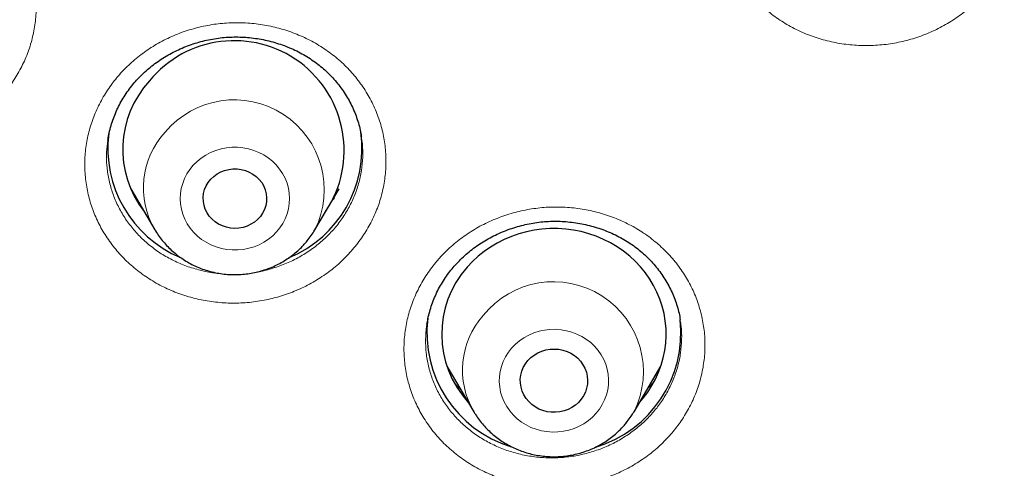
# Model space of a CAD drawing. Units: millimetres. Extents: x 8 to 954, y 12 to 973.
# Drawn here: x 366 to 379, y 769 to 775 of the extents above; entities that cross this region are included whole.
import ezdxf

# ---------------------------------------------------------------- set-up
doc = ezdxf.new("R2010")
doc.units = ezdxf.units.MM

msp = doc.modelspace()

# ---------------------------------------------------------------- linework, layer by layer
at = {"color": 7, "linetype": 'Continuous', "lineweight": 30}
for p, q in [((367.29, 773.175), (367.29, 773.168)), ((370.677, 773.213), (370.676, 773.217)), ((367.596, 772.52), (367.918, 771.973)), ((370.057, 771.973), (370.379, 772.52)), ((370.318, 772.396), (370.29, 772.368)), ((367.918, 771.973), (367.916, 771.977)), ((374.937, 770.763), (374.935, 770.773)), ((371.821, 770.152), (372.18, 769.542)), ((374.32, 769.542), (374.679, 770.152))]:
    msp.add_line(p, q, dxfattribs=at)
at = {"color": 252, "linetype": 'Continuous', "lineweight": 0}
for p, q in [((367.695, 772.351), (367.673, 772.373)), ((374.579, 769.928), (374.509, 769.862))]:
    msp.add_line(p, q, dxfattribs=at)
at = {"color": 252, "linetype": 'Continuous', "lineweight": 0, "flags": 128}
for points in [[(369.543, 771.943), (369.588, 771.998), (369.627, 772.058), (369.66, 772.12), (369.685, 772.185), (369.703, 772.253), (369.714, 772.322), (369.718, 772.391), (369.714, 772.46), (369.702, 772.529), (369.684, 772.596), (369.658, 772.662), (369.625, 772.724), (369.585, 772.783), (369.54, 772.838), (369.489, 772.888), (369.432, 772.933), (369.372, 772.972), (369.307, 773.006), (369.239, 773.033), (369.168, 773.054), (369.095, 773.067), (369.022, 773.074), (368.948, 773.074), (368.874, 773.067), (368.802, 773.052), (368.731, 773.031), (368.663, 773.004), (368.599, 772.97), (368.538, 772.93), (368.482, 772.884), (368.431, 772.834), (368.386, 772.779), (368.347, 772.719), (368.315, 772.657), (368.29, 772.592), (368.271, 772.524), (368.26, 772.455), (368.257, 772.386), (368.261, 772.317), (368.272, 772.248), (368.291, 772.181), (368.317, 772.116), (368.35, 772.053), (368.389, 771.994), (368.435, 771.94), (368.486, 771.889), (368.542, 771.844), (368.603, 771.805), (368.668, 771.771), (368.736, 771.744), (368.807, 771.723), (368.879, 771.71), (368.953, 771.703), (369.027, 771.703), (369.101, 771.71), (369.173, 771.725), (369.244, 771.746), (369.312, 771.773), (369.376, 771.807), (369.437, 771.847), (369.493, 771.893), (369.543, 771.943)], [(373.815, 769.522), (373.859, 769.578), (373.896, 769.637), (373.927, 769.7), (373.952, 769.766), (373.969, 769.834), (373.978, 769.903), (373.98, 769.972), (373.975, 770.042), (373.962, 770.11), (373.942, 770.177), (373.915, 770.242), (373.881, 770.303), (373.84, 770.362), (373.794, 770.416), (373.741, 770.465), (373.684, 770.509), (373.623, 770.548), (373.557, 770.58), (373.488, 770.606), (373.417, 770.625), (373.345, 770.638), (373.271, 770.643), (373.197, 770.642), (373.123, 770.633), (373.051, 770.618), (372.981, 770.595), (372.914, 770.567), (372.85, 770.531), (372.79, 770.49), (372.735, 770.444), (372.685, 770.393), (372.641, 770.337), (372.604, 770.277), (372.573, 770.214), (372.548, 770.148), (372.531, 770.08), (372.522, 770.011), (372.52, 769.942), (372.525, 769.873), (372.538, 769.804), (372.558, 769.737), (372.585, 769.673), (372.619, 769.611), (372.66, 769.553), (372.706, 769.499), (372.759, 769.449), (372.816, 769.405), (372.877, 769.367), (372.943, 769.334), (373.012, 769.308), (373.083, 769.289), (373.155, 769.277), (373.229, 769.271), (373.303, 769.273), (373.377, 769.281), (373.449, 769.297), (373.519, 769.319), (373.586, 769.348), (373.65, 769.383), (373.71, 769.424), (373.765, 769.47), (373.815, 769.522)]]:
    msp.add_lwpolyline(points, dxfattribs=at)
at = {"color": 7, "linetype": 'Continuous', "lineweight": 30, "flags": 128}
for points in [[(368.665, 772.647), (368.704, 772.685), (368.749, 772.718), (368.798, 772.745), (368.85, 772.765), (368.905, 772.779), (368.961, 772.786), (369.017, 772.786), (369.073, 772.778), (369.128, 772.764), (369.18, 772.743), (369.229, 772.716), (369.273, 772.683), (369.312, 772.644), (369.346, 772.602), (369.373, 772.555), (369.393, 772.505), (369.406, 772.453), (369.411, 772.4), (369.409, 772.347), (369.399, 772.295), (369.382, 772.244), (369.358, 772.196), (369.328, 772.151), (369.291, 772.111), (369.249, 772.075), (369.202, 772.045), (369.151, 772.021), (369.098, 772.004), (369.042, 771.994), (368.986, 771.99), (368.929, 771.994), (368.874, 772.005), (368.821, 772.023), (368.77, 772.047), (368.724, 772.077), (368.682, 772.113), (368.645, 772.154), (368.615, 772.199), (368.591, 772.247), (368.575, 772.298), (368.566, 772.35), (368.564, 772.403), (368.57, 772.456), (368.583, 772.508), (368.604, 772.558), (368.631, 772.604), (368.665, 772.647)], [(374.394, 769.668), (374.442, 769.724), (374.504, 769.806), (374.559, 769.891), (374.607, 769.979), (374.649, 770.071), (374.683, 770.164), (374.711, 770.261), (374.731, 770.358), (374.744, 770.457), (374.75, 770.556), (374.748, 770.656), (374.738, 770.755), (374.721, 770.853), (374.697, 770.95), (374.666, 771.045), (374.627, 771.138), (374.582, 771.228), (374.53, 771.314), (374.472, 771.397), (374.407, 771.476), (374.337, 771.551), (374.262, 771.62), (374.181, 771.685), (374.096, 771.744), (374.006, 771.797), (373.913, 771.844), (373.816, 771.885), (373.717, 771.919), (373.615, 771.947), (373.512, 771.968), (373.407, 771.981), (373.301, 771.988), (373.195, 771.988), (373.09, 771.981), (372.985, 771.967), (372.882, 771.946), (372.78, 771.918), (372.681, 771.884), (372.584, 771.843), (372.491, 771.795), (372.402, 771.742), (372.316, 771.683), (372.236, 771.618), (372.16, 771.548), (372.09, 771.474), (372.09, 771.474)], [(372.902, 770.225), (372.942, 770.265), (372.986, 770.3), (373.035, 770.328), (373.087, 770.351), (373.142, 770.368), (373.199, 770.377), (373.256, 770.38), (373.314, 770.376), (373.37, 770.365), (373.425, 770.347), (373.476, 770.323), (373.524, 770.292), (373.568, 770.257), (373.606, 770.216), (373.638, 770.171), (373.664, 770.123), (373.683, 770.072), (373.695, 770.019), (373.7, 769.965), (373.697, 769.911), (373.687, 769.857), (373.67, 769.806), (373.646, 769.756), (373.615, 769.71), (373.579, 769.668), (373.537, 769.631), (373.49, 769.6), (373.44, 769.574), (373.386, 769.554), (373.33, 769.541), (373.273, 769.535), (373.215, 769.536), (373.158, 769.543), (373.102, 769.558), (373.049, 769.579), (372.999, 769.606), (372.954, 769.639), (372.913, 769.677), (372.877, 769.72), (372.848, 769.767), (372.826, 769.817), (372.81, 769.869), (372.802, 769.922), (372.8, 769.977), (372.807, 770.03), (372.82, 770.083), (372.841, 770.134), (372.868, 770.181), (372.902, 770.225)]]:
    msp.add_lwpolyline(points, dxfattribs=at)
at = {"color": 7, "linetype": 'Continuous', "lineweight": 30}
for centre, radius, start, end in [((368.98, 773.03), 1.467, 326.2752, 140.6648), ((368.835, 773.046), 1.346, 137.266, 218.0823), ((369.106, 773.058), 1.579, 292.6482, 7.9063), ((368.87, 773.059), 1.58, 172.7958, 247.282), ((373.099, 770.579), 1.348, 138.4205, 222.5419), ((373.145, 770.597), 1.592, 173.0064, 253.0468), ((373.351, 770.6), 1.596, 286.7201, 6.0423)]:
    msp.add_arc(centre, radius, start, end, dxfattribs=at)
at = {"color": 252, "linetype": 'Continuous', "lineweight": 0}
for centre, radius, start, end in [((368.98, 772.506), 1.202, 333.6584, 140.2046), ((368.861, 772.531), 1.096, 137.2263, 210.3736), ((373.244, 770.077), 1.202, 333.562, 141.3844), ((373.123, 770.099), 1.095, 138.3362, 210.516)]:
    msp.add_arc(centre, radius, start, end, dxfattribs=at)
at = {"color": 7, "linetype": 'Continuous', "lineweight": 30}
for points, knots in [([(340.309, 751.299), (339.107, 751.406), (336.702, 751.618), (333.144, 752.282), (329.652, 753.193), (326.277, 754.361), (323.039, 755.763), (319.952, 757.388), (317.012, 759.234), (314.234, 761.292), (311.637, 763.548), (309.236, 765.989), (307.046, 768.599), (305.081, 771.362), (303.353, 774.262), (301.872, 777.281), (300.648, 780.399), (299.687, 783.598), (298.997, 786.858), (298.582, 790.158), (298.443, 793.479), (298.582, 796.801), (298.997, 800.101), (299.687, 803.361), (300.648, 806.56), (301.872, 809.678), (303.353, 812.697), (305.081, 815.597), (307.046, 818.36), (309.236, 820.97), (311.637, 823.411), (314.234, 825.667), (317.012, 827.725), (319.952, 829.571), (323.039, 831.195), (326.251, 832.587), (329.569, 833.737), (332.973, 834.64), (336.442, 835.288), (339.955, 835.679), (343.489, 835.809), (347.023, 835.679), (350.536, 835.288), (354.005, 834.64), (357.409, 833.737), (360.728, 832.587), (363.94, 831.195), (367.026, 829.571), (369.967, 827.725), (372.744, 825.667), (375.342, 823.411), (377.743, 820.97), (379.932, 818.36), (381.897, 815.597), (383.626, 812.697), (385.106, 809.678), (386.331, 806.56), (387.291, 803.361), (387.981, 800.101), (388.397, 796.801), (388.535, 793.479), (388.397, 790.158), (387.981, 786.858), (387.291, 783.598), (386.331, 780.399), (385.106, 777.281), (383.626, 774.262), (381.897, 771.362), (379.932, 768.599), (377.743, 765.989), (375.342, 763.548), (372.744, 761.292), (369.967, 759.234), (367.026, 757.388), (363.94, 755.763), (360.701, 754.361), (357.326, 753.193), (353.834, 752.282), (350.276, 751.618), (347.871, 751.406), (346.669, 751.299)], [0, 0, 0, 0, 0.013106, 0.026212, 0.039318, 0.052424, 0.065212, 0.078, 0.090788, 0.103576, 0.116364, 0.129151, 0.141939, 0.154727, 0.167515, 0.180303, 0.193091, 0.205879, 0.218667, 0.231454, 0.244242, 0.25703, 0.269818, 0.282606, 0.295394, 0.308182, 0.32097, 0.333758, 0.346545, 0.359333, 0.372121, 0.384909, 0.397697, 0.410485, 0.423273, 0.436061, 0.448848, 0.461636, 0.474424, 0.487212, 0.5, 0.512788, 0.525576, 0.538364, 0.551152, 0.563939, 0.576727, 0.589515, 0.602303, 0.615091, 0.627879, 0.640667, 0.653455, 0.666242, 0.67903, 0.691818, 0.704606, 0.717394, 0.730182, 0.74297, 0.755758, 0.768546, 0.781333, 0.794121, 0.806909, 0.819697, 0.832485, 0.845273, 0.858061, 0.870849, 0.883636, 0.896424, 0.909212, 0.922, 0.934788, 0.947576, 0.960682, 0.973788, 0.986894, 1, 1, 1, 1]), ([(365.063, 754.157), (365.198, 754.222), (365.488, 754.362), (365.925, 754.581), (366.394, 754.821), (366.867, 755.07), (367.34, 755.326), (367.788, 755.574), (368.213, 755.816), (368.615, 756.05), (368.995, 756.275), (369.349, 756.49), (369.679, 756.694), (369.984, 756.886), (370.265, 757.065), (370.522, 757.231), (370.755, 757.384), (370.964, 757.524), (371.151, 757.649), (371.315, 757.76), (371.457, 757.857), (371.576, 757.939), (371.673, 758.007), (371.746, 758.057), (371.796, 758.092), (371.829, 758.115), (371.854, 758.132), (371.874, 758.147), (371.901, 758.166), (371.945, 758.196), (372.01, 758.242), (372.094, 758.302), (372.198, 758.376), (372.322, 758.465), (372.465, 758.568), (372.627, 758.686), (372.801, 758.814), (372.981, 758.948), (373.267, 759.162), (373.654, 759.457), (374.265, 759.937), (374.99, 760.527), (375.68, 761.117), (376.222, 761.597), (376.622, 761.96), (377.017, 762.326), (377.363, 762.655), (377.666, 762.948), (377.931, 763.21), (378.208, 763.487), (378.496, 763.78), (378.8, 764.096), (379.121, 764.436), (379.459, 764.801), (379.806, 765.185), (380.163, 765.59), (380.529, 766.014), (380.895, 766.45), (381.261, 766.897), (381.627, 767.355), (381.997, 767.832), (382.372, 768.329), (382.682, 768.751), (382.926, 769.091), (383.102, 769.342), (383.274, 769.587), (383.434, 769.821), (383.582, 770.039), (383.715, 770.238), (383.834, 770.417), (383.939, 770.577), (384.033, 770.723), (384.118, 770.853), (384.191, 770.968), (384.255, 771.068), (384.308, 771.153), (384.352, 771.222), (384.387, 771.278), (384.416, 771.324), (384.444, 771.37), (384.476, 771.421), (384.515, 771.482), (384.564, 771.562), (384.625, 771.661), (384.698, 771.781), (384.781, 771.918), (384.869, 772.065), (384.96, 772.218), (385.096, 772.447), (385.275, 772.756), (385.514, 773.178), (385.772, 773.645), (386.048, 774.16), (386.333, 774.711), (386.626, 775.297), (386.922, 775.915), (387.213, 776.548), (387.498, 777.195), (387.77, 777.842), (388.03, 778.488), (388.276, 779.131), (388.467, 779.653), (388.605, 780.047), (388.696, 780.31), (388.785, 780.572), (388.868, 780.825), (388.945, 781.063), (389.015, 781.283), (389.078, 781.484), (389.133, 781.666), (389.183, 781.829), (389.226, 781.974), (389.263, 782.099), (389.292, 782.197), (389.313, 782.271), (389.328, 782.323), (389.341, 782.367), (389.351, 782.403), (389.361, 782.438), (389.372, 782.479), (389.389, 782.537), (389.41, 782.614), (389.438, 782.713), (389.471, 782.834), (389.51, 782.976), (389.554, 783.141), (389.603, 783.327), (389.655, 783.528), (389.709, 783.741), (389.763, 783.957), (389.815, 784.175), (389.866, 784.39), (389.915, 784.6), (389.979, 784.882), (390.055, 785.231), (390.14, 785.643), (390.218, 786.036), (390.288, 786.411), (390.352, 786.768), (390.41, 787.106), (390.462, 787.425), (390.508, 787.725), (390.55, 788.007), (390.599, 788.353), (390.653, 788.76), (390.709, 789.222), (390.756, 789.654), (390.797, 790.057), (390.824, 790.358), (390.841, 790.559), (390.849, 790.662), (390.856, 790.746), (390.861, 790.805), (390.864, 790.849), (390.867, 790.89), (390.871, 790.946), (390.877, 791.02), (390.884, 791.12), (390.893, 791.245), (390.902, 791.389), (390.912, 791.54), (390.921, 791.696), (390.929, 791.856), (390.939, 792.053), (390.95, 792.29), (390.961, 792.568), (390.97, 792.836), (390.976, 793.086), (390.981, 793.306), (390.984, 793.506), (390.986, 793.687), (390.987, 793.848), (390.987, 793.97), (390.988, 794.062), (390.988, 794.131), (390.988, 794.201), (390.987, 794.246), (390.987, 794.269)], [0, 0, 0, 0, 0.008662, 0.018687, 0.028352, 0.039279, 0.049704, 0.059628, 0.06905, 0.078148, 0.086722, 0.094775, 0.102305, 0.109313, 0.115797, 0.12176, 0.12717, 0.132063, 0.13644, 0.1403, 0.143643, 0.14647, 0.148779, 0.150572, 0.151634, 0.15237, 0.152925, 0.153371, 0.15381, 0.154905, 0.156457, 0.158468, 0.160969, 0.163938, 0.167377, 0.171284, 0.175618, 0.180027, 0.184431, 0.196518, 0.208573, 0.230014, 0.251348, 0.261975, 0.272576, 0.28315, 0.293725, 0.300684, 0.308017, 0.315726, 0.32381, 0.332269, 0.341651, 0.351455, 0.361682, 0.372331, 0.383403, 0.394897, 0.406121, 0.417721, 0.429696, 0.442048, 0.454775, 0.460843, 0.466992, 0.473045, 0.478695, 0.483935, 0.488766, 0.492945, 0.496761, 0.500213, 0.503301, 0.506025, 0.508385, 0.510381, 0.512013, 0.513281, 0.514315, 0.515305, 0.516457, 0.517904, 0.519648, 0.522055, 0.524864, 0.528076, 0.531569, 0.535124, 0.538737, 0.547482, 0.556546, 0.567753, 0.579415, 0.59153, 0.604984, 0.61871, 0.63266, 0.646835, 0.661236, 0.67488, 0.68872, 0.702757, 0.708325, 0.713924, 0.719552, 0.724985, 0.730018, 0.734652, 0.738886, 0.742722, 0.746158, 0.749195, 0.751833, 0.754071, 0.755354, 0.756455, 0.757375, 0.758115, 0.75871, 0.75954, 0.760704, 0.762324, 0.764393, 0.766912, 0.769881, 0.7733, 0.777168, 0.781486, 0.785839, 0.790431, 0.794949, 0.799383, 0.803732, 0.807996, 0.816849, 0.825313, 0.833388, 0.841074, 0.848371, 0.855279, 0.861799, 0.867929, 0.873671, 0.879032, 0.889039, 0.898525, 0.907179, 0.915348, 0.923034, 0.925454, 0.927568, 0.929269, 0.93056, 0.931164, 0.931928, 0.933057, 0.934553, 0.936415, 0.939139, 0.942104, 0.945157, 0.948297, 0.951526, 0.954841, 0.960229, 0.965834, 0.971654, 0.976475, 0.980904, 0.984939, 0.988581, 0.991829, 0.994685, 0.995999, 0.997298, 0.998621, 1, 1, 1, 1]), ([(367.29, 773.168), (367.294, 773.193), (367.303, 773.25), (367.325, 773.339), (367.354, 773.434), (367.39, 773.527), (367.432, 773.619), (367.48, 773.707), (367.534, 773.792), (367.593, 773.874), (367.657, 773.952), (367.726, 774.026), (367.8, 774.095), (367.878, 774.161), (367.961, 774.222), (368.048, 774.279), (368.139, 774.331), (368.233, 774.378), (368.331, 774.419), (368.431, 774.455), (368.532, 774.486), (368.636, 774.51), (368.74, 774.529), (368.844, 774.541), (368.949, 774.547), (369.053, 774.547), (369.158, 774.541), (369.262, 774.529), (369.366, 774.512), (369.469, 774.488), (369.571, 774.458), (369.67, 774.423), (369.767, 774.383), (369.86, 774.337), (369.949, 774.286), (370.034, 774.23), (370.114, 774.171), (370.19, 774.107), (370.261, 774.038), (370.328, 773.965), (370.391, 773.887), (370.449, 773.805), (370.501, 773.719), (370.548, 773.631), (370.589, 773.54), (370.623, 773.447), (370.651, 773.352), (370.67, 773.274), (370.676, 773.228), (370.678, 773.213)], [0, 0, 0, 0, 0.016967, 0.038911, 0.060902, 0.082901, 0.104867, 0.12677, 0.148578, 0.170266, 0.191821, 0.213215, 0.234489, 0.255836, 0.277296, 0.298851, 0.320479, 0.342151, 0.363837, 0.385497, 0.407101, 0.428624, 0.450046, 0.471359, 0.492501, 0.513548, 0.534766, 0.55615, 0.577676, 0.599312, 0.621019, 0.642756, 0.664467, 0.686106, 0.707636, 0.729027, 0.75025, 0.771234, 0.792446, 0.813944, 0.835687, 0.857632, 0.879714, 0.901878, 0.924055, 0.94616, 0.968138, 0.989936, 1, 1, 1, 1]), ([(367.695, 772.351), (367.689, 772.357), (367.682, 772.363), (367.675, 772.37), (367.674, 772.371)], [0, 0, 0, 0, 0.805365, 1, 1, 1, 1]), ([(371.919, 771.488), (371.93, 771.5), (371.963, 771.536), (372.021, 771.595), (372.096, 771.663), (372.177, 771.726), (372.261, 771.786), (372.35, 771.84), (372.443, 771.89), (372.539, 771.935), (372.638, 771.975), (372.738, 772.008), (372.841, 772.036), (372.944, 772.058), (373.048, 772.074), (373.151, 772.084), (373.255, 772.087), (373.359, 772.085), (373.464, 772.077), (373.569, 772.062), (373.673, 772.042), (373.776, 772.016), (373.877, 771.984), (373.976, 771.947), (374.071, 771.904), (374.163, 771.856), (374.25, 771.804), (374.332, 771.747), (374.41, 771.686), (374.483, 771.62), (374.553, 771.549), (374.619, 771.474), (374.679, 771.394), (374.735, 771.311), (374.785, 771.225), (374.829, 771.136), (374.866, 771.044), (374.898, 770.951), (374.922, 770.861), (374.933, 770.801), (374.938, 770.773)], [0, 0, 0, 0, 0.012772, 0.039008, 0.065366, 0.091897, 0.118584, 0.145397, 0.172298, 0.199244, 0.226176, 0.253031, 0.279764, 0.306329, 0.332693, 0.358812, 0.384785, 0.410984, 0.437493, 0.464263, 0.49123, 0.518325, 0.545468, 0.572563, 0.599527, 0.626292, 0.652804, 0.679025, 0.705061, 0.731488, 0.758164, 0.785085, 0.812209, 0.83948, 0.866852, 0.894264, 0.921652, 0.948962, 0.976155, 1, 1, 1, 1]), ([(367.916, 771.977), (367.92, 771.97), (367.938, 771.937), (367.976, 771.882), (368.03, 771.813), (368.089, 771.747), (368.153, 771.686), (368.222, 771.629), (368.295, 771.578), (368.371, 771.531), (368.451, 771.49), (368.534, 771.455), (368.62, 771.426), (368.707, 771.403), (368.797, 771.386), (368.887, 771.376), (368.978, 771.372), (369.069, 771.375), (369.159, 771.384), (369.249, 771.399), (369.337, 771.421), (369.423, 771.449), (369.507, 771.483), (369.588, 771.523), (369.666, 771.569), (369.74, 771.62), (369.81, 771.676), (369.868, 771.729), (369.901, 771.765), (369.914, 771.778)], [0, 0, 0, 0, 0.010444, 0.048549, 0.086706, 0.124919, 0.1632, 0.201542, 0.23995, 0.278417, 0.316951, 0.35554, 0.394183, 0.432872, 0.471605, 0.510375, 0.549174, 0.587997, 0.626836, 0.66568, 0.704523, 0.743357, 0.782174, 0.820964, 0.859724, 0.89844, 0.93711, 0.975724, 1, 1, 1, 1]), ([(369.914, 771.778), (369.927, 771.794), (369.96, 771.831), (370.007, 771.895), (370.042, 771.945), (370.056, 771.972), (370.057, 771.973)], [0, 0, 0, 0, 0.250258, 0.617423, 0.984165, 1, 1, 1, 1]), ([(371.554, 770.711), (371.558, 770.735), (371.567, 770.792), (371.589, 770.88), (371.619, 770.975), (371.655, 771.069), (371.697, 771.16), (371.745, 771.248), (371.799, 771.334), (371.857, 771.414), (371.899, 771.464), (371.919, 771.488)], [0, 0, 0, 0, 0.08688, 0.202724, 0.31879, 0.434819, 0.550539, 0.665737, 0.780242, 0.893946, 1, 1, 1, 1]), ([(372, 769.848), (371.983, 769.863), (371.96, 769.882), (371.94, 769.904), (371.935, 769.909)], [0, 0, 0, 0, 0.754369, 1, 1, 1, 1]), ([(374.585, 769.937), (374.572, 769.924), (374.549, 769.9), (374.523, 769.877), (374.511, 769.866)], [0, 0, 0, 0, 0.522147, 1, 1, 1, 1]), ([(372.18, 769.544), (372.187, 769.531), (372.209, 769.493), (372.252, 769.433), (372.307, 769.364), (372.367, 769.3), (372.433, 769.24), (372.502, 769.184), (372.576, 769.134), (372.654, 769.089), (372.735, 769.05), (372.818, 769.016), (372.904, 768.988), (372.992, 768.967), (373.082, 768.952), (373.172, 768.943), (373.263, 768.941), (373.354, 768.945), (373.444, 768.956), (373.534, 768.973), (373.621, 768.996), (373.707, 769.025), (373.791, 769.061), (373.871, 769.102), (373.948, 769.15), (374.021, 769.202), (374.09, 769.259), (374.146, 769.314), (374.179, 769.35), (374.191, 769.364)], [0, 0, 0, 0, 0.018791, 0.056583, 0.094429, 0.132333, 0.170303, 0.208331, 0.246428, 0.284586, 0.322805, 0.361079, 0.399405, 0.437777, 0.476189, 0.514637, 0.553112, 0.591609, 0.630119, 0.668632, 0.707143, 0.745641, 0.784122, 0.822575, 0.860995, 0.899371, 0.937696, 0.975967, 1, 1, 1, 1]), ([(374.191, 769.364), (374.204, 769.379), (374.236, 769.417), (374.28, 769.477), (374.307, 769.522), (374.32, 769.542)], [0, 0, 0, 0, 0.274538, 0.67696, 1, 1, 1, 1])]:
    msp.add_open_spline(points, degree=3, knots=knots, dxfattribs=at)
at = {"color": 252, "linetype": 'Continuous', "lineweight": 0}
for points, knots in [([(340.028, 769.514), (339.314, 769.623), (337.885, 769.841), (335.789, 770.385), (333.801, 771.064), (331.934, 771.874), (330.19, 772.791), (328.528, 773.835), (326.959, 774.997), (325.491, 776.272), (324.135, 777.651), (322.898, 779.126), (321.787, 780.688), (320.811, 782.326), (319.974, 784.032), (319.282, 785.794), (318.74, 787.601), (318.35, 789.443), (318.115, 791.308), (318.036, 793.185), (318.115, 795.061), (318.35, 796.926), (318.74, 798.768), (319.282, 800.575), (319.974, 802.337), (320.811, 804.043), (321.787, 805.681), (322.898, 807.243), (324.135, 808.718), (325.491, 810.097), (326.959, 811.372), (328.528, 812.534), (330.19, 813.578), (331.934, 814.495), (333.749, 815.282), (335.624, 815.932), (337.547, 816.441), (339.507, 816.808), (341.492, 817.028), (343.489, 817.102), (345.486, 817.028), (347.471, 816.808), (349.431, 816.441), (351.354, 815.932), (353.229, 815.282), (355.044, 814.495), (356.788, 813.578), (358.45, 812.534), (360.019, 811.372), (361.487, 810.097), (362.843, 808.718), (364.081, 807.243), (365.191, 805.681), (366.168, 804.043), (367.004, 802.337), (367.696, 800.575), (368.238, 798.768), (368.628, 796.926), (368.863, 795.061), (368.942, 793.185), (368.863, 791.308), (368.628, 789.443), (368.238, 787.601), (367.696, 785.794), (367.004, 784.032), (366.168, 782.326), (365.191, 780.688), (364.081, 779.126), (362.843, 777.651), (361.487, 776.272), (360.019, 774.997), (358.45, 773.835), (356.788, 772.791), (355.044, 771.874), (353.179, 771.065), (351.197, 770.388), (349.11, 769.845), (347.686, 769.626), (346.975, 769.517)], [0, 0, 0, 0, 0.014209, 0.028417, 0.042626, 0.055696, 0.068766, 0.081836, 0.094907, 0.107977, 0.121047, 0.134117, 0.147187, 0.160257, 0.173327, 0.186398, 0.199468, 0.212538, 0.225608, 0.238678, 0.251748, 0.264818, 0.277889, 0.290959, 0.304029, 0.317099, 0.330169, 0.343239, 0.356309, 0.36938, 0.38245, 0.39552, 0.40859, 0.42166, 0.43473, 0.4478, 0.460871, 0.473941, 0.487011, 0.500081, 0.513151, 0.526221, 0.539292, 0.552362, 0.565432, 0.578502, 0.591572, 0.604642, 0.617712, 0.630783, 0.643853, 0.656923, 0.669993, 0.683063, 0.696133, 0.709203, 0.722274, 0.735344, 0.748414, 0.761484, 0.774554, 0.787624, 0.800694, 0.813765, 0.826835, 0.839905, 0.852975, 0.866045, 0.879115, 0.892186, 0.905256, 0.918326, 0.931396, 0.944466, 0.957536, 0.971691, 0.985845, 1, 1, 1, 1]), ([(346.89, 770.602), (347.557, 770.706), (348.891, 770.915), (350.848, 771.427), (352.715, 772.067), (354.48, 772.832), (356.139, 773.705), (357.72, 774.697), (359.212, 775.803), (360.608, 777.016), (361.899, 778.328), (363.076, 779.73), (364.132, 781.216), (365.061, 782.774), (365.857, 784.397), (366.515, 786.072), (367.031, 787.792), (367.401, 789.544), (367.625, 791.318), (367.699, 793.103), (367.625, 794.888), (367.401, 796.662), (367.031, 798.414), (366.515, 800.133), (365.857, 801.809), (365.061, 803.431), (364.132, 804.99), (363.076, 806.475), (361.899, 807.878), (360.608, 809.19), (359.212, 810.402), (357.72, 811.508), (356.139, 812.501), (354.48, 813.373), (352.754, 814.121), (350.971, 814.74), (349.141, 815.224), (347.276, 815.573), (345.389, 815.783), (343.489, 815.853), (341.59, 815.783), (339.702, 815.573), (337.837, 815.224), (336.008, 814.74), (334.224, 814.121), (332.498, 813.373), (330.839, 812.501), (329.259, 811.508), (327.766, 810.402), (326.37, 809.19), (325.079, 807.878), (323.902, 806.475), (322.846, 804.99), (321.917, 803.431), (321.122, 801.809), (320.464, 800.133), (319.948, 798.414), (319.577, 796.662), (319.353, 794.888), (319.279, 793.103), (319.353, 791.318), (319.577, 789.544), (319.948, 787.792), (320.464, 786.072), (321.122, 784.397), (321.917, 782.774), (322.846, 781.216), (323.902, 779.73), (325.079, 778.328), (326.37, 777.016), (327.766, 775.803), (329.259, 774.697), (330.839, 773.705), (332.498, 772.832), (334.263, 772.067), (336.13, 771.427), (338.087, 770.915), (339.422, 770.706), (340.089, 770.601)], [0, 0, 0, 0, 0.013976, 0.027953, 0.041929, 0.055017, 0.068105, 0.081192, 0.09428, 0.107368, 0.120455, 0.133543, 0.146631, 0.159719, 0.172806, 0.185894, 0.198982, 0.212069, 0.225157, 0.238245, 0.251332, 0.26442, 0.277508, 0.290595, 0.303683, 0.316771, 0.329859, 0.342946, 0.356034, 0.369122, 0.382209, 0.395297, 0.408385, 0.421472, 0.43456, 0.447648, 0.460735, 0.473823, 0.486911, 0.499999, 0.513086, 0.526174, 0.539262, 0.552349, 0.565437, 0.578525, 0.591612, 0.6047, 0.617788, 0.630876, 0.643963, 0.657051, 0.670139, 0.683226, 0.696314, 0.709402, 0.722489, 0.735577, 0.748665, 0.761752, 0.77484, 0.787928, 0.801016, 0.814103, 0.827191, 0.840279, 0.853366, 0.866454, 0.879542, 0.892629, 0.905717, 0.918805, 0.931893, 0.94498, 0.958068, 0.972045, 0.986023, 1, 1, 1, 1]), ([(340.124, 771.403), (339.496, 771.504), (338.239, 771.706), (336.395, 772.192), (334.626, 772.8), (332.942, 773.53), (331.35, 774.367), (329.834, 775.32), (328.401, 776.381), (327.062, 777.544), (325.823, 778.803), (324.694, 780.149), (323.681, 781.574), (322.789, 783.07), (322.026, 784.627), (321.394, 786.235), (320.899, 787.885), (320.543, 789.566), (320.329, 791.268), (320.257, 792.981), (320.329, 794.694), (320.543, 796.396), (320.899, 798.077), (321.394, 799.727), (322.026, 801.335), (322.789, 802.892), (323.681, 804.388), (324.694, 805.813), (325.823, 807.159), (327.062, 808.418), (328.401, 809.581), (329.834, 810.643), (331.35, 811.595), (332.942, 812.432), (334.599, 813.15), (336.31, 813.743), (338.066, 814.209), (339.855, 814.543), (341.666, 814.745), (343.489, 814.812), (345.312, 814.745), (347.123, 814.543), (348.912, 814.209), (350.668, 813.743), (352.38, 813.15), (354.036, 812.432), (355.628, 811.595), (357.144, 810.642), (358.577, 809.581), (359.917, 808.418), (361.155, 807.159), (362.284, 805.813), (363.298, 804.388), (364.189, 802.892), (364.953, 801.335), (365.584, 799.727), (366.079, 798.077), (366.435, 796.396), (366.649, 794.694), (366.721, 792.981), (366.649, 791.268), (366.435, 789.566), (366.079, 787.885), (365.584, 786.235), (364.953, 784.627), (364.189, 783.07), (363.298, 781.574), (362.284, 780.149), (361.155, 778.803), (359.916, 777.544), (358.577, 776.381), (357.144, 775.32), (355.628, 774.367), (354.036, 773.53), (352.35, 772.799), (350.575, 772.19), (348.723, 771.702), (347.461, 771.5), (346.829, 771.4)], [0, 0, 0, 0, 0.013748, 0.027497, 0.041245, 0.05435, 0.067455, 0.080559, 0.093664, 0.106769, 0.119873, 0.132978, 0.146083, 0.159188, 0.172292, 0.185397, 0.198502, 0.211606, 0.224711, 0.237816, 0.250921, 0.264025, 0.27713, 0.290235, 0.30334, 0.316444, 0.329549, 0.342654, 0.355758, 0.368863, 0.381968, 0.395073, 0.408177, 0.421282, 0.434387, 0.447492, 0.460596, 0.473701, 0.486806, 0.49991, 0.513015, 0.52612, 0.539225, 0.552329, 0.565434, 0.578539, 0.591643, 0.604748, 0.617853, 0.630958, 0.644062, 0.657167, 0.670272, 0.683377, 0.696481, 0.709586, 0.722691, 0.735795, 0.7489, 0.762005, 0.77511, 0.788214, 0.801319, 0.814424, 0.827529, 0.840633, 0.853738, 0.866843, 0.879947, 0.893052, 0.906157, 0.919262, 0.932366, 0.945471, 0.958576, 0.972384, 0.986192, 1, 1, 1, 1]), ([(388.988, 793.411), (388.969, 792.48), (388.931, 790.617), (388.627, 787.831), (388.143, 785.065), (387.466, 782.334), (386.602, 779.654), (385.554, 777.038), (384.326, 774.491), (382.921, 772.023), (381.344, 769.642), (379.607, 767.363), (377.718, 765.198), (375.72, 763.193), (373.627, 761.345), (371.454, 759.652), (369.167, 758.089), (366.788, 756.649), (365.128, 755.81), (364.3, 755.391)], [0, 0, 0, 0, 0.059647, 0.119293, 0.179195, 0.239107, 0.298753, 0.35839, 0.418037, 0.477683, 0.537584, 0.597497, 0.657143, 0.716779, 0.77332, 0.829847, 0.88658, 0.943426, 1, 1, 1, 1]), ([(375.678, 777.164), (375.678, 777.164), (375.714, 777.227), (375.793, 777.349), (375.932, 777.517), (376.089, 777.67), (376.265, 777.806), (376.455, 777.923), (376.657, 778.02), (376.87, 778.095), (377.09, 778.148), (377.314, 778.178), (377.541, 778.183), (377.766, 778.165), (377.987, 778.124), (378.202, 778.059), (378.407, 777.973), (378.601, 777.865), (378.779, 777.738), (378.941, 777.592), (379.084, 777.43), (379.206, 777.254), (379.306, 777.066), (379.383, 776.868), (379.435, 776.663), (379.462, 776.454), (379.464, 776.243), (379.44, 776.033), (379.391, 775.826), (379.319, 775.629), (379.227, 775.445), (379.115, 775.271), (378.981, 775.105), (378.824, 774.951), (378.65, 774.813), (378.461, 774.695), (378.259, 774.597), (378.047, 774.52), (377.827, 774.466), (377.603, 774.436), (377.376, 774.428), (377.151, 774.445), (376.929, 774.485), (376.714, 774.547), (376.508, 774.633), (376.314, 774.739), (376.134, 774.865), (375.972, 775.01), (375.827, 775.171), (375.703, 775.346), (375.602, 775.534), (375.524, 775.731), (375.47, 775.935), (375.441, 776.144), (375.438, 776.355), (375.46, 776.566), (375.508, 776.772), (375.578, 776.974), (375.645, 777.1), (375.678, 777.164)], [0, 0, 0, 0, 0.000143, 0.017993, 0.0359, 0.053751, 0.0716, 0.089507, 0.107356, 0.125218, 0.143137, 0.160999, 0.178881, 0.19682, 0.214701, 0.232602, 0.250559, 0.268459, 0.286369, 0.304335, 0.322244, 0.34015, 0.358113, 0.376018, 0.393907, 0.411854, 0.429743, 0.447612, 0.465538, 0.483407, 0.500125, 0.516843, 0.534698, 0.552611, 0.570467, 0.588323, 0.606235, 0.624091, 0.641959, 0.659883, 0.677751, 0.695639, 0.713584, 0.731472, 0.749377, 0.767338, 0.785243, 0.803153, 0.821119, 0.839029, 0.85693, 0.874888, 0.89279, 0.910673, 0.928614, 0.946496, 0.964312, 0.982184, 1, 1, 1, 1]), ([(365.791, 773.673), (365.738, 773.623), (365.632, 773.522), (365.451, 773.394), (365.258, 773.284), (365.052, 773.195), (364.837, 773.128), (364.615, 773.084), (364.39, 773.063), (364.164, 773.066), (363.94, 773.092), (363.72, 773.142), (363.509, 773.215), (363.307, 773.308), (363.119, 773.423), (362.945, 773.557), (362.789, 773.708), (362.652, 773.876), (362.537, 774.056), (362.443, 774.247), (362.374, 774.448), (362.33, 774.654), (362.31, 774.864), (362.317, 775.075), (362.348, 775.284), (362.404, 775.489), (362.485, 775.686), (362.589, 775.874), (362.712, 776.047), (362.851, 776.203), (363.007, 776.344), (363.182, 776.472), (363.375, 776.583), (363.58, 776.674), (363.795, 776.742), (364.016, 776.787), (364.241, 776.81), (364.468, 776.808), (364.692, 776.784), (364.912, 776.736), (365.124, 776.664), (365.326, 776.572), (365.516, 776.458), (365.69, 776.325), (365.848, 776.175), (365.986, 776.009), (366.103, 775.83), (366.197, 775.639), (366.268, 775.439), (366.314, 775.233), (366.335, 775.023), (366.331, 774.812), (366.301, 774.603), (366.246, 774.398), (366.167, 774.2), (366.064, 774.011), (365.94, 773.833), (365.841, 773.726), (365.791, 773.673)], [0, 0, 0, 0, 0.01784, 0.035736, 0.053576, 0.071439, 0.089359, 0.107221, 0.125091, 0.143018, 0.160887, 0.178768, 0.196705, 0.214585, 0.232476, 0.250424, 0.268314, 0.28621, 0.304163, 0.322059, 0.339952, 0.357902, 0.375795, 0.39368, 0.411622, 0.429506, 0.447381, 0.465311, 0.483184, 0.49992, 0.516654, 0.534521, 0.552444, 0.570311, 0.588177, 0.6061, 0.623966, 0.641839, 0.659768, 0.677641, 0.695525, 0.713466, 0.73135, 0.749243, 0.767193, 0.785086, 0.802981, 0.820934, 0.83883, 0.856721, 0.87467, 0.89256, 0.910442, 0.92838, 0.946261, 0.964156, 0.982106, 1, 1, 1, 1]), ([(370.525, 771.668), (370.475, 771.615), (370.373, 771.511), (370.199, 771.375), (370.01, 771.256), (369.809, 771.158), (369.597, 771.082), (369.377, 771.027), (369.153, 770.997), (368.927, 770.989), (368.701, 771.006), (368.479, 771.046), (368.264, 771.108), (368.057, 771.193), (367.863, 771.3), (367.682, 771.426), (367.519, 771.57), (367.374, 771.731), (367.249, 771.905), (367.146, 772.093), (367.067, 772.29), (367.013, 772.494), (366.983, 772.703), (366.979, 772.914), (367, 773.124), (367.046, 773.331), (367.118, 773.532), (367.212, 773.724), (367.327, 773.902), (367.458, 774.064), (367.607, 774.212), (367.776, 774.347), (367.964, 774.467), (368.165, 774.567), (368.377, 774.644), (368.596, 774.7), (368.82, 774.733), (369.046, 774.741), (369.272, 774.726), (369.494, 774.688), (369.71, 774.626), (369.917, 774.543), (370.113, 774.438), (370.294, 774.313), (370.459, 774.17), (370.605, 774.011), (370.731, 773.836), (370.835, 773.65), (370.916, 773.454), (370.972, 773.25), (371.003, 773.041), (371.009, 772.83), (370.989, 772.62), (370.945, 772.412), (370.875, 772.211), (370.781, 772.018), (370.666, 771.834), (370.572, 771.723), (370.525, 771.668)], [0, 0, 0, 0, 0.017831, 0.035719, 0.053549, 0.071406, 0.089319, 0.107176, 0.125042, 0.142965, 0.160831, 0.178712, 0.19665, 0.214531, 0.232426, 0.250378, 0.268273, 0.286176, 0.304135, 0.322037, 0.339936, 0.357892, 0.375791, 0.393678, 0.411621, 0.429508, 0.44738, 0.465308, 0.48318, 0.499906, 0.516634, 0.534495, 0.552414, 0.570275, 0.588137, 0.606055, 0.623916, 0.641786, 0.659714, 0.677584, 0.69547, 0.713413, 0.731299, 0.749197, 0.767152, 0.78505, 0.802953, 0.820912, 0.838814, 0.85671, 0.874663, 0.892559, 0.910441, 0.92838, 0.946263, 0.964156, 0.982107, 1, 1, 1, 1]), ([(367.29, 773.168), (367.283, 773.114), (367.269, 773.002), (367.274, 772.828), (367.299, 772.651), (367.346, 772.477), (367.413, 772.31), (367.5, 772.152), (367.606, 772.003), (367.73, 771.867), (367.869, 771.745), (368.022, 771.638), (368.188, 771.548), (368.363, 771.476), (368.547, 771.425), (368.687, 771.396), (368.766, 771.391), (368.781, 771.39)], [0, 0, 0, 0, 0.063761, 0.134403, 0.205094, 0.276013, 0.346706, 0.417408, 0.488333, 0.559037, 0.629705, 0.700597, 0.771265, 0.841866, 0.91269, 0.98329, 1, 1, 1, 1]), ([(370.287, 771.955), (370.287, 771.956), (370.329, 772.002), (370.407, 772.098), (370.505, 772.253), (370.585, 772.417), (370.644, 772.588), (370.682, 772.764), (370.693, 772.883), (370.697, 773.003), (370.697, 773.093), (370.682, 773.182), (370.677, 773.213)], [0, 0, 0, 0, 0.0006, 0.133351, 0.266527, 0.399277, 0.53203, 0.665197, 0.797948, 0.798469, 0.931503, 1, 1, 1, 1]), ([(370.314, 772.389), (370.314, 772.389), (370.306, 772.38), (370.297, 772.372), (370.288, 772.364)], [0, 0, 0, 0, 0.0367513, 1, 1, 1, 1]), ([(371.703, 771.573), (371.703, 771.574), (371.751, 771.629), (371.854, 771.733), (372.025, 771.873), (372.211, 771.995), (372.411, 772.096), (372.621, 772.176), (372.84, 772.234), (373.063, 772.269), (373.289, 772.28), (373.515, 772.268), (373.738, 772.232), (373.954, 772.173), (374.162, 772.092), (374.358, 771.99), (374.541, 771.867), (374.707, 771.726), (374.855, 771.569), (374.983, 771.396), (375.089, 771.211), (375.172, 771.016), (375.23, 770.813), (375.264, 770.605), (375.272, 770.395), (375.254, 770.185), (375.212, 769.977), (375.144, 769.775), (375.053, 769.582), (374.942, 769.402), (374.814, 769.239), (374.668, 769.088), (374.501, 768.95), (374.316, 768.828), (374.117, 768.725), (373.907, 768.643), (373.689, 768.584), (373.466, 768.548), (373.24, 768.535), (373.014, 768.546), (372.791, 768.58), (372.574, 768.637), (372.366, 768.717), (372.168, 768.818), (371.985, 768.939), (371.817, 769.079), (371.668, 769.236), (371.539, 769.408), (371.432, 769.592), (371.347, 769.786), (371.287, 769.989), (371.252, 770.196), (371.242, 770.407), (371.258, 770.617), (371.299, 770.825), (371.365, 771.027), (371.455, 771.221), (371.565, 771.405), (371.657, 771.517), (371.703, 771.573)], [0, 0, 0, 0, 0.000144, 0.017994, 0.035901, 0.053751, 0.071601, 0.089507, 0.107357, 0.125219, 0.143138, 0.161, 0.178881, 0.19682, 0.214702, 0.232602, 0.250559, 0.26846, 0.28637, 0.304336, 0.322245, 0.340151, 0.358113, 0.376018, 0.393907, 0.411854, 0.429744, 0.447613, 0.465539, 0.483408, 0.500126, 0.516843, 0.534699, 0.552612, 0.570468, 0.588323, 0.606236, 0.624091, 0.641959, 0.659884, 0.677752, 0.69564, 0.713585, 0.731473, 0.749377, 0.767338, 0.785243, 0.803153, 0.82112, 0.839029, 0.856931, 0.874889, 0.89279, 0.910673, 0.928614, 0.946497, 0.964313, 0.982185, 1, 1, 1, 1]), ([(369.29, 771.41), (369.297, 771.411), (369.367, 771.421), (369.497, 771.458), (369.678, 771.521), (369.849, 771.605), (370.009, 771.706), (370.158, 771.822), (370.244, 771.911), (370.287, 771.955)], [0, 0, 0, 0, 0.017172, 0.180933, 0.345212, 0.508978, 0.67248, 0.8365, 1, 1, 1, 1]), ([(371.554, 770.711), (371.552, 770.703), (371.539, 770.636), (371.533, 770.508), (371.54, 770.33), (371.571, 770.153), (371.621, 769.982), (371.693, 769.817), (371.785, 769.66), (371.895, 769.515), (372.022, 769.382), (372.164, 769.264), (372.32, 769.161), (372.488, 769.076), (372.665, 769.009), (372.85, 768.961), (373.04, 768.932), (373.232, 768.923), (373.424, 768.935), (373.614, 768.966), (373.799, 769.017), (373.977, 769.086), (374.147, 769.174), (374.304, 769.279), (374.446, 769.396), (374.57, 769.524), (374.679, 769.663), (374.774, 769.815), (374.851, 769.98), (374.909, 770.151), (374.945, 770.328), (374.959, 770.506), (374.957, 770.652), (374.941, 770.737), (374.937, 770.763)], [0, 0, 0, 0, 0.0045375, 0.0373535, 0.0702056, 0.1031621, 0.1360144, 0.1688812, 0.2018525, 0.2347204, 0.2675752, 0.3005351, 0.3333901, 0.3662092, 0.3991331, 0.431952, 0.4647259, 0.497604, 0.5303776, 0.5631212, 0.5959687, 0.6287121, 0.6614505, 0.6942928, 0.7270314, 0.7576798, 0.7883291, 0.8210909, 0.8539577, 0.8867212, 0.9195254, 0.9524369, 0.9852427, 1, 1, 1, 1]), ([(372.002, 769.843), (372.001, 769.845), (371.976, 769.865), (371.954, 769.889), (371.934, 769.91)], [0, 0, 0, 0, 0.077684, 1, 1, 1, 1])]:
    msp.add_open_spline(points, degree=3, knots=knots, dxfattribs=at)

doc.saveas('drawing.dxf')
